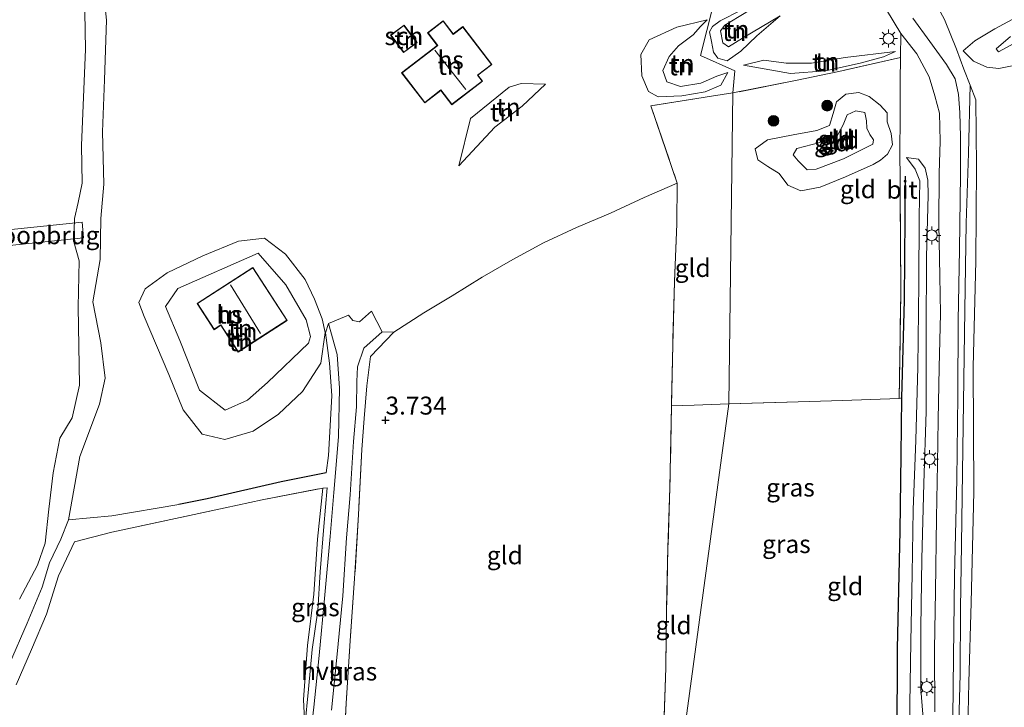
# Model space of a CAD drawing. Units: metres. Extents: x 219998 to 230004, y 502956 to 506252.
# Drawn here: x 224499 to 224636, y 503610 to 503706 of the extents above; entities that cross this region are included whole.
import ezdxf
from ezdxf.enums import TextEntityAlignment as Align

# ---------------------------------------------------------------- set-up
doc = ezdxf.new("R2010")
doc.units = ezdxf.units.M
doc.linetypes.add('IE-TERREINAFSCHEIDING', pattern=[10, 8, -2])
doc.layers.get('0').update_dxf_attribs({"lineweight": 25})
for name, color, linetype, lineweight in [('B-ME-GR-BOOM-S-B1', 93, 'Continuous', 18), ('B-ME-GW-KRUINLIJN-L-B1', 93, 'Continuous', 18), ('B-ME-GW-TEENLIJN-L-B1', 93, 'Continuous', 18), ('B-ME-IE-GRASLAND-GV-B6', 93, 'Continuous', 18), ('B-ME-IE-GRONDWERKLIJN-GROND_INGERICHT-GV-B6', 253, 'Continuous', 18), ('B-ME-IE-HULPGEOMETRIE-L-B1', 53, 'Continuous', 18), ('B-ME-IE-MEUBILAIR_WEGMEUBILAIR-LICHTMAST-S-B1', 8, 'Continuous', 18), ('B-ME-IE-TERREINAFSCHEIDING-RASTERHEKWERK-L-B1', 8, 'IE-TERREINAFSCHEIDING', 18), ('B-ME-KG-KADASTRAAL-DAKRAND-L-B1', 13, 'Continuous', 18), ('B-ME-KG-KADASTRAAL-NOKLIJN-L-B1', 13, 'Continuous', 18), ('B-ME-KW-LOOPBRUG-GV-B7', 213, 'Continuous', 18), ('B-ME-OG-BEBOUWING-GV-B6', 173, 'Continuous', 18), ('B-ME-OG-WATER-GV-B6', 153, 'Continuous', 18), ('B-ME-VH-VERH_SOORT-BITUMEN-GV-B6', 8, 'IE-TERREINAFSCHEIDING-NATUURLIJK-HOUTWAL', 18), ('B-ME-VH-VERH_SOORT-HALF_VERHARDING-GV-B6', 8, 'IE-TERREINAFSCHEIDING-NATUURLIJK-HOUTWAL', 18)]:
    doc.layers.add(name, color=color, linetype=linetype, lineweight=lineweight)
doc.layers.add('B-ME-GW-HOOGTEPUNT-S-B1', color=10, linetype='Continuous')
doc.layers.add('B-ME-IE-TERREINAFSCHEIDING-HAAG-L-B1', color=10, linetype='Continuous')
doc.styles.add('NLCS-ISO', font='NLCS-ISO.TTF')
doc.linetypes.add('IE-TERREINAFSCHEIDING-NATUURLIJK-HOUTWAL', pattern='A,7,-1.5,[67,NLCS.SHX,S=0.75,R=45,X=0,Y=0],-1.5,7,-1.5,[70,NLCS.SHX,S=0.75,R=0,X=0,Y=0],-1.5', length=20)

# ---------------------------------------------------------------- blocks, each defined once
blk = doc.blocks.new('hoogtepunt')
for p, q in [((-0.5, 0), (0.5, 0)), ((0, 0.5), (0, -0.5))]:
    blk.add_line(p, q)
blk = doc.blocks.new('boom')
h = blk.add_hatch(color=256)
edge = h.paths.add_edge_path()
edge.add_arc((0, 0), 0.75, 0, 360)
blk.add_circle((0, 0), 0.75)
blk = doc.blocks.new('lantaarnpaal')
for p, q in [((-0.75, 0), (-1.25, 0)), ((-0.88, 0.88), (-0.53, 0.53)), ((0, 0.75), (0, 1.25)), ((0.53, 0.53), (0.88, 0.88)), ((0.75, 0), (1.25, 0)), ((-0.53, -0.53), (-0.88, -0.88)), ((0, -0.75), (0, -1.25)), ((0.53, -0.53), (0.88, -0.88))]:
    blk.add_line(p, q)
blk.add_circle((0, 0), 0.75)

msp = doc.modelspace()

# ---------------------------------------------------------------- linework, layer by layer
at = {"layer": 'B-ME-GW-KRUINLIJN-L-B1'}
for points in [[(224497.601, 503616.075, 3.557), (224500.052, 503621.726, 3.579), (224502.145, 503626.764, 3.568), (224503.19, 503630.135, 3.455), (224504.758, 503633.432, 3.478), (224505.85, 503636.128, 3.579), (224507.415, 503644.926, 3.963), (224510.138, 503652.211, 4.133), (224510.941, 503655.866, 4.336), (224510.318, 503660.789, 4.381), (224509.229, 503666.463, 4.257), (224510.245, 503672.369, 4.031), (224510.358, 503678.096, 3.918), (224510.742, 503682.85, 4.167), (224510.547, 503690.127, 4.121), (224510.837, 503697.372, 4.087), (224511.117, 503705.705, 4.675), (224510.378, 503712.808, 4.675)], [(224604.996, 503706.29, 5.428), (224599.736, 503703.171, 6.06), (224597.797, 503701.967, 6.206), (224597.009, 503702.546, 6.173), (224596.662, 503704.214, 6.06), (224597.273, 503704.984, 5.958), (224600.219, 503706.741, 5.766), (224602.862, 503708.161, 5.507), (224605.33, 503709.588, 5.067)], [(224597.684, 503698.383, 5.037), (224596.188, 503697.881, 5.398), (224593.936, 503696.936, 5.376), (224591.091, 503696.476, 5.297), (224589.187, 503697.098, 5.172), (224588.657, 503698.691, 5.184), (224589.504, 503700.632, 5.251), (224590.84, 503702.133, 5.285), (224592.85, 503703.665, 5.195), (224593.874, 503704.822, 5.037), (224594.83, 503705.735, 4.788)], [(224637.563, 503702.45, 5.799), (224635.394, 503701.28, 5.72), (224635.093, 503701.693, 5.821), (224637.072, 503703.422, 5.731)], [(224621.077, 503701.313, 4.932), (224614.03, 503700.487, 5.135), (224609.363, 503699.68, 5.27), (224605.829, 503699.722, 5.372), (224602.726, 503700.128, 5.349), (224599.892, 503699.42, 5.124)], [(224572.307, 503696.759, 5.121), (224568.891, 503696.862, 5.618), (224567.252, 503696.383, 5.798), (224561.841, 503691.996, 5.889), (224560.224, 503685.408, 5.143)], [(224631.445, 503696.624, 4.648), (224631.22, 503687.182, 4.637), (224630.884, 503677.411, 4.671), (224630.739, 503665.339, 4.648), (224630.549, 503652.479, 4.603), (224630.4, 503642.787, 4.603), (224630.234, 503632.712, 4.603), (224630.111, 503623.745, 4.535), (224630.054, 503614.655, 4.468), (224629.895, 503607.869, 4.535), (224629.796, 503603.611, 4.637), (224629.691, 503600.965, 4.704), (224629.859, 503599.058, 4.817), (224630.431, 503597.946, 4.783), (224631.059, 503597.558, 4.761), (224632.559, 503597.888, 4.738), (224636.721, 503599.517, 4.761)], [(224617.898, 503688.414, 5.486), (224613.829, 503686.366, 5.486), (224609.997, 503684.961, 5.497), (224608.771, 503684.866, 5.407), (224607.518, 503686.089, 5.215), (224606.799, 503686.96, 5.17), (224607.325, 503687.806, 5.125), (224610.516, 503688.641, 5.136), (224612.895, 503689.514, 5.159), (224613.775, 503691.11, 5.192), (224614.341, 503692.497, 5.26), (224615.516, 503693.05, 5.35), (224616.783, 503692.832, 5.35), (224617.009, 503691.664, 5.339), (224617.074, 503690.639, 5.317), (224617.505, 503689.765, 5.429), (224617.998, 503689.04, 5.429), (224617.898, 503688.414, 5.486)], [(224622.588, 503686.551, 4.567), (224624.262, 503686.322, 4.646), (224625.211, 503685.081, 4.725), (224625.551, 503683.437, 4.77), (224625.605, 503681.319, 4.759), (224625.365, 503672.764, 4.725), (224625.318, 503662.141, 4.669), (224625.312, 503651.205, 4.714), (224624.989, 503641.185, 4.658), (224624.717, 503630.708, 4.658), (224624.612, 503621.086, 4.635), (224624.588, 503612.545, 4.59), (224625.057, 503606.744, 4.658), (224625.242, 503601.906, 4.748), (224625.289, 503598.224, 4.77), (224625.346, 503595.467, 4.861), (224625.055, 503594.498, 4.917), (224622.84, 503593.546, 4.928), (224614.008, 503590.344, 4.894), (224605.637, 503586.92, 4.973), (224586.117, 503578.957, 5.065)], [(224539.271, 503660.709, 5.188), (224533.551, 503655.249, 5.323), (224530.794, 503652.81, 5.346), (224527.638, 503651.382, 5.21), (224524.097, 503654.178, 5.142), (224521.366, 503661.092, 5.278), (224519.342, 503665.812, 5.233), (224521.065, 503668.35, 5.278), (224532.273, 503673.236, 5.346), (224536.119, 503668.826, 5.413), (224538.952, 503663.986, 5.368), (224539.556, 503661.638, 5.188), (224539.271, 503660.709, 5.188)]]:
    msp.add_polyline3d(points, dxfattribs=at)
at = {"layer": 'B-ME-GW-TEENLIJN-L-B1'}
for points in [[(224605.33, 503709.588, 5.067), (224599.557, 503707.099, 4.932), (224596.63, 503705.605, 4.999), (224595.571, 503704.791, 5.056), (224595.155, 503704.076, 5.101), (224595.42, 503702.715, 5.214), (224595.719, 503701.216, 5.214), (224596.312, 503700.398, 5.293), (224597.612, 503700.012, 5.27), (224599.518, 503701.369, 5.349), (224601.755, 503703.501, 5.428), (224604.996, 503706.29, 5.428)], [(224637.565, 503699.368, 4.535), (224635.455, 503698.954, 4.592), (224633.795, 503699.134, 4.558), (224631.909, 503699.963, 4.614), (224630.506, 503701.401, 4.671), (224632.102, 503702.796, 4.625), (224634.911, 503704.503, 4.625), (224639.657, 503707.032, 4.738)], [(224594.83, 503705.735, 4.788), (224590.584, 503704.736, 4.63), (224586.754, 503702.941, 4.472), (224585.593, 503700.928, 4.393), (224585.694, 503697.925, 4.382), (224586.626, 503695.736, 4.506), (224587.998, 503695.029, 4.517), (224591.298, 503695.155, 4.698), (224594.556, 503695.731, 4.879), (224596.728, 503696.648, 4.969), (224597.684, 503698.383, 5.037)], [(224599.892, 503699.42, 5.124), (224606.449, 503698.273, 4.898), (224611.295, 503698.633, 4.853), (224616.15, 503699.703, 4.819), (224619.383, 503700.593, 4.887), (224621.077, 503701.313, 4.932)], [(224560.224, 503685.408, 5.143), (224565.22, 503690.791, 5.03), (224569.04, 503693.705, 5.053), (224572.307, 503696.759, 5.121)], [(224617.937, 503685.61, 4.538), (224614.113, 503683.862, 4.504), (224610.544, 503682.453, 4.493), (224607.878, 503681.929, 4.471), (224606.07, 503682.722, 4.459), (224604.835, 503684.344, 4.516), (224603.25, 503685.295, 4.572), (224601.857, 503686.253, 4.685), (224601.52, 503687.777, 4.617), (224603.222, 503689.024, 4.572), (224606.821, 503689.713, 4.538), (224610.099, 503690.337, 4.549), (224611.862, 503691.014, 4.538), (224612.362, 503692.692, 4.595), (224612.852, 503694.314, 4.741), (224614.13, 503695.388, 4.719), (224615.946, 503695.64, 4.696), (224617.395, 503695.039, 4.628), (224618.921, 503693.851, 4.764), (224619.878, 503692.77, 4.933), (224619.892, 503691.516, 4.798), (224620.474, 503689.924, 4.719), (224620.625, 503688.337, 4.674), (224619.926, 503687.028, 4.606), (224618.963, 503686.21, 4.561), (224617.937, 503685.61, 4.538)], [(224698.568, 503625.057, 4.186), (224687.403, 503620.596, 4.14), (224676.839, 503616.515, 4.152), (224664.78, 503611.712, 4.163), (224654.168, 503607.465, 4.174), (224642.548, 503603.169, 3.971), (224634.54, 503600, 3.825), (224632.046, 503599.237, 3.881), (224631.352, 503599.412, 3.87), (224631.106, 503600.836, 3.892), (224631.079, 503604.965, 3.791), (224631.254, 503613.49, 3.87), (224631.587, 503624.603, 4.028), (224631.958, 503640.009, 4.073), (224631.861, 503657.432, 4.163), (224632.231, 503672.136, 4.253), (224632.324, 503685.319, 4.219), (224632.23, 503694.592, 4.445), (224631.445, 503696.624, 4.648)], [(224621.46, 503594.623, 3.913), (224622.622, 503596.278, 3.891), (224623.075, 503601.654, 3.879), (224623.064, 503610.468, 3.969), (224623.181, 503619.14, 4.139), (224623.359, 503628.599, 4.15), (224623.536, 503637.508, 4.139), (224623.885, 503647.231, 4.15), (224624.158, 503657.373, 4.24), (224624.294, 503669.07, 4.251), (224624.357, 503678.287, 4.353), (224624.467, 503683.303, 4.319), (224623.815, 503684.938, 4.409), (224622.588, 503686.551, 4.567)], [(224541.153, 503664.11, 4.635), (224540.089, 503666.864, 4.77), (224538.815, 503669.581, 4.861), (224536.086, 503673.129, 4.872), (224533.125, 503675.353, 4.872), (224529.522, 503674.906, 4.85), (224524.555, 503672.903, 4.624), (224519.586, 503670.533, 4.567), (224516.528, 503668.309, 4.578), (224515.61, 503666.379, 4.545), (224516.385, 503664.414, 4.488), (224519.813, 503656.379, 4.375), (224521.793, 503651.421, 4.296), (224524.45, 503648.053, 4.149), (224527.595, 503647.291, 4.127), (224531.571, 503648.487, 4.217), (224535.098, 503650.816, 4.307), (224538.443, 503653.986, 4.341), (224541.002, 503657.921, 4.398), (224541.617, 503662.188, 4.578), (224541.153, 503664.11, 4.635)], [(224541.275, 503640.544, 3.881), (224540.543, 503633.416, 3.915), (224540, 503625.76, 3.926), (224539.132, 503618.647, 4.016), (224538.587, 503611.095, 4.118), (224538.763, 503607.337, 4.367)]]:
    msp.add_polyline3d(points, dxfattribs=at)
at = {"layer": 'B-ME-IE-GRASLAND-GV-B6'}
for points in [[(224510.378, 503712.808, 4.675), (224511.117, 503705.705, 4.675), (224510.837, 503697.372, 4.087), (224510.547, 503690.127, 4.121), (224510.742, 503682.85, 4.167), (224510.358, 503678.096, 3.918), (224510.245, 503672.369, 4.031), (224509.229, 503666.463, 4.257), (224510.318, 503660.789, 4.381), (224510.941, 503655.866, 4.336), (224510.138, 503652.211, 4.133), (224507.415, 503644.926, 3.963), (224505.85, 503636.128, 3.579), (224504.758, 503633.432, 3.478), (224503.19, 503630.135, 3.455), (224502.145, 503626.764, 3.568), (224500.052, 503621.726, 3.579), (224497.601, 503616.075, 3.557)], [(224498.991, 503625.082, 2.9), (224501.525, 503629.818, 2.9), (224502.57, 503632.869, 2.9), (224503.106, 503637.624, 2.9), (224503.705, 503642.679, 2.9), (224504.644, 503647.494, 2.9), (224506.366, 503650.335, 2.9), (224507.348, 503654.868, 2.9), (224507.178, 503665.765, 2.9), (224507.315, 503672.17, 2.9), (224506.581, 503674.813, 2.9), (224506.686, 503678.094, 2.9), (224507.169, 503680.3, 2.9), (224507.757, 503682.998, 2.9), (224507.662, 503688.247, 2.9), (224508.214, 503701.643, 2.9), (224508.004, 503712.063, 2.9)], [(224641.124, 503599.068, 5.177), (224634.898, 503596.656, 5.189), (224630.088, 503594.801, 5.189), (224629.313, 503597.926, 4.974), (224628.955, 503602.15, 4.839), (224629.025, 503608.549, 4.749), (224629.158, 503617.036, 4.692), (224629.293, 503628.35, 4.76), (224629.595, 503641.739, 4.749), (224629.755, 503653.443, 4.76), (224629.771, 503663.9, 4.783), (224629.976, 503673.781, 4.783), (224630.101, 503684.185, 4.76), (224630.11, 503689.43, 4.805), (224630.017, 503692.811, 4.783), (224629.837, 503695.333, 4.76), (224629.371, 503697.518, 4.783), (224628.177, 503699.513, 4.783), (224625.865, 503702.732, 4.895), (224623.491, 503705.971, 4.918)], [(224627.88, 503705.768, 4.829), (224629.575, 503701.635, 4.716), (224630.566, 503698.875, 4.716), (224631.445, 503696.624, 4.648), (224631.22, 503687.182, 4.637), (224630.884, 503677.411, 4.671), (224630.739, 503665.339, 4.648), (224630.549, 503652.479, 4.603), (224630.4, 503642.787, 4.603), (224630.234, 503632.712, 4.603), (224630.111, 503623.745, 4.535), (224630.054, 503614.655, 4.468), (224629.895, 503607.869, 4.535), (224629.796, 503603.611, 4.637), (224629.691, 503600.965, 4.704), (224629.859, 503599.058, 4.817), (224630.431, 503597.946, 4.783), (224631.059, 503597.558, 4.761), (224632.559, 503597.888, 4.738), (224636.721, 503599.517, 4.761)], [(224621.288, 503605.504, 3.924), (224621.357, 503618.178, 4.116), (224621.71, 503634.59, 4.195), (224621.841, 503645.138, 4.139), (224621.952, 503653.132, 4.161), (224621.564, 503653.026, 4.142), (224621.803, 503667.656, 4.255), (224621.691, 503682.469, 4.39), (224621.67, 503688.282, 4.638), (224621.726, 503691.265, 4.774), (224621.709, 503693.158, 4.887), (224621.714, 503694.842, 4.593), (224621.71, 503697.189, 4.785), (224621.773, 503700.483, 4.954), (224621.789, 503703.817, 5.014), (224624.039, 503701.016, 4.879), (224625.743, 503697.776, 4.789), (224626.558, 503695.176, 4.822), (224627.172, 503692.729, 4.789), (224627.305, 503688.836, 4.789), (224627.147, 503684.341, 4.789), (224627.091, 503677.358, 4.766), (224627.244, 503670.063, 4.811), (224627.333, 503664.862, 4.811), (224627.164, 503657.334, 4.8), (224626.982, 503650.054, 4.789), (224626.917, 503643.918, 4.8), (224626.781, 503636.404, 4.811), (224626.649, 503626.208, 4.743), (224626.508, 503618.08, 4.743), (224626.534, 503609.401, 4.743)], [(224629.895, 503607.869, 4.535), (224630.054, 503614.655, 4.468), (224630.111, 503623.745, 4.535), (224630.234, 503632.712, 4.603), (224630.4, 503642.787, 4.603), (224630.549, 503652.479, 4.603), (224630.739, 503665.339, 4.648), (224630.884, 503677.411, 4.671), (224631.22, 503687.182, 4.637), (224631.445, 503696.624, 4.648), (224632.23, 503694.592, 4.445), (224632.324, 503685.319, 4.219), (224632.231, 503672.136, 4.253), (224631.861, 503657.432, 4.163), (224631.958, 503640.009, 4.073), (224631.587, 503624.603, 4.028), (224631.254, 503613.49, 3.87), (224631.079, 503604.965, 3.791)], [(224623.075, 503601.654, 3.879), (224623.064, 503610.468, 3.969), (224623.181, 503619.14, 4.139), (224623.359, 503628.599, 4.15), (224623.536, 503637.508, 4.139), (224623.885, 503647.231, 4.15), (224624.158, 503657.373, 4.24), (224624.294, 503669.07, 4.251), (224624.357, 503678.287, 4.353), (224624.467, 503683.303, 4.319), (224623.815, 503684.938, 4.409), (224622.588, 503686.551, 4.567), (224624.262, 503686.322, 4.646), (224625.211, 503685.081, 4.725), (224625.551, 503683.437, 4.77), (224625.605, 503681.319, 4.759), (224625.365, 503672.764, 4.725), (224625.318, 503662.141, 4.669), (224625.312, 503651.205, 4.714), (224624.989, 503641.185, 4.658), (224624.717, 503630.708, 4.658), (224624.612, 503621.086, 4.635), (224624.588, 503612.545, 4.59), (224625.057, 503606.744, 4.658)], [(224625.057, 503606.744, 4.658), (224624.588, 503612.545, 4.59), (224624.612, 503621.086, 4.635), (224624.717, 503630.708, 4.658), (224624.989, 503641.185, 4.658), (224625.312, 503651.205, 4.714), (224625.318, 503662.141, 4.669), (224625.365, 503672.764, 4.725), (224625.605, 503681.319, 4.759), (224625.551, 503683.437, 4.77), (224625.211, 503685.081, 4.725), (224624.262, 503686.322, 4.646), (224622.588, 503686.551, 4.567), (224623.815, 503684.938, 4.409), (224624.467, 503683.303, 4.319), (224624.357, 503678.287, 4.353), (224624.294, 503669.07, 4.251), (224624.158, 503657.373, 4.24), (224623.885, 503647.231, 4.15), (224623.536, 503637.508, 4.139), (224623.359, 503628.599, 4.15), (224623.181, 503619.14, 4.139), (224623.064, 503610.468, 3.969), (224623.075, 503601.654, 3.879)], [(224497.601, 503616.075, 3.557), (224500.052, 503621.726, 3.579), (224502.145, 503626.764, 3.568), (224503.19, 503630.135, 3.455), (224504.758, 503633.432, 3.478), (224505.85, 503636.128, 3.579), (224511.856, 503636.665, 3.828), (224521.228, 503638.241, 3.675), (224525.153, 503639.056, 3.652), (224535.469, 503641.396, 3.754), (224541.719, 503642.672, 4.014), (224542.037, 503645.079, 4.048), (224542.303, 503649.207, 4.149), (224542.509, 503653.418, 4.273), (224542.187, 503657.943, 4.375), (224541.658, 503662.174, 4.578), (224542.036, 503663.449, 4.573), (224543.249, 503659.152, 4.46), (224543.61, 503654.45, 4.359), (224543.455, 503647.694, 4.28), (224542.819, 503639.922, 4.223), (224542.272, 503633.817, 4.325), (224541.554, 503625.665, 4.37), (224540.741, 503617.231, 4.46), (224539.998, 503610.048, 4.472), (224539.099, 503602.129, 4.551)], [(224542.465, 503609.647, 4.472), (224543.199, 503616.974, 4.426), (224544.035, 503625.567, 4.313), (224544.572, 503633.6, 4.257), (224545.082, 503639.595, 4.189), (224545.527, 503647.056, 4.2), (224545.939, 503651.881, 4.246), (224546.006, 503655.371, 4.257), (224546.115, 503657.437, 4.234), (224546.976, 503660.017, 4.189), (224549.55, 503662.289, 4.189), (224551.162, 503662.242, 4.02), (224547.919, 503658.859, 4.054), (224547.407, 503654.767, 3.975), (224547.008, 503650.213, 3.963), (224546.718, 503645.91, 3.896), (224546.251, 503636.859, 3.862), (224545.703, 503627.948, 3.884), (224545.086, 503619.264, 3.963), (224544.502, 503610.61, 4.065), (224544.122, 503601.851, 4.2)], [(224538.763, 503607.337, 4.367), (224539.282, 503612.548, 4.333), (224539.799, 503618.063, 4.367), (224540.553, 503623.502, 4.299), (224540.92, 503628.881, 4.299), (224541.413, 503635.196, 4.242), (224541.885, 503640.578, 4.163), (224541.275, 503640.544, 3.881), (224532.81, 503638.921, 3.7), (224527.67, 503637.798, 3.711), (224511.852, 503634.433, 3.757), (224506.685, 503633.071, 3.599), (224504.454, 503628.336, 3.655), (224502.777, 503622.974, 3.689), (224500.691, 503618.08, 3.723), (224498.555, 503613.156, 3.813)], [(224539.282, 503612.548, 4.333), (224538.763, 503607.337, 4.367), (224538.587, 503611.095, 4.118), (224539.132, 503618.647, 4.016), (224540, 503625.76, 3.926), (224540.543, 503633.416, 3.915), (224541.275, 503640.544, 3.881), (224541.885, 503640.578, 4.163), (224541.413, 503635.196, 4.242), (224540.92, 503628.881, 4.299), (224540.553, 503623.502, 4.299), (224539.799, 503618.063, 4.367), (224539.282, 503612.548, 4.333)]]:
    msp.add_polyline3d(points, dxfattribs=at)
at = {"layer": 'B-ME-IE-GRONDWERKLIJN-GROND_INGERICHT-GV-B6'}
for points in [[(224602.739, 503735.825, 4.112), (224593.908, 503700.778, 5.219), (224598.665, 503698.657, 5.015), (224598.38, 503695.553, 4.91), (224595.439, 503695.097, 4.809), (224586.972, 503693.762, 4.47), (224590.649, 503682.981, 4.289), (224586.051, 503681.02, 4.167), (224581.354, 503678.82, 4.088), (224576.611, 503676.806, 4.065), (224572.031, 503674.713, 4.065), (224567.72, 503672.39, 4.133), (224563.466, 503669.92, 4.099), (224559.31, 503667.326, 4.065), (224555.347, 503664.922, 4.02), (224551.162, 503662.242, 4.02), (224549.55, 503662.289, 4.189), (224548.028, 503665.178, 4.336), (224546.382, 503663.715, 4.392), (224545.43, 503663.874, 4.426), (224544.836, 503664.631, 4.449), (224542.036, 503663.449, 4.573), (224541.658, 503662.174, 4.578), (224542.187, 503657.943, 4.375), (224542.509, 503653.418, 4.273), (224542.303, 503649.207, 4.149), (224542.037, 503645.079, 4.048), (224541.719, 503642.672, 4.014), (224535.469, 503641.396, 3.754), (224525.153, 503639.056, 3.652), (224521.228, 503638.241, 3.675), (224511.856, 503636.665, 3.828), (224505.85, 503636.128, 3.579), (224507.415, 503644.926, 3.963), (224510.138, 503652.211, 4.133), (224510.941, 503655.866, 4.336), (224510.318, 503660.789, 4.381), (224509.229, 503666.463, 4.257), (224510.245, 503672.369, 4.031), (224510.358, 503678.096, 3.918), (224510.742, 503682.85, 4.167), (224510.547, 503690.127, 4.121), (224510.837, 503697.372, 4.087), (224511.117, 503705.705, 4.675), (224510.378, 503712.808, 4.675)], [(224602.739, 503735.825, 4.112), (224605.492, 503733.192, 4.315), (224607.98, 503728.256, 4.383), (224609.758, 503723.497, 4.552), (224611.896, 503719.631, 5.048), (224616.222, 503712.479, 5.172), (224618.758, 503708.93, 5.15), (224621.789, 503703.817, 5.014), (224621.773, 503700.483, 4.954), (224613.174, 503698.531, 4.83), (224607.115, 503697.308, 4.853), (224598.38, 503695.553, 4.91), (224598.665, 503698.657, 5.015), (224593.908, 503700.778, 5.219), (224602.739, 503735.825, 4.112)], [(224642.548, 503603.169, 3.971), (224634.54, 503600, 3.825), (224632.046, 503599.237, 3.881), (224631.352, 503599.412, 3.87), (224631.106, 503600.836, 3.892), (224631.079, 503604.965, 3.791), (224631.254, 503613.49, 3.87), (224631.587, 503624.603, 4.028), (224631.958, 503640.009, 4.073), (224631.861, 503657.432, 4.163), (224632.231, 503672.136, 4.253), (224632.324, 503685.319, 4.219), (224632.23, 503694.592, 4.445), (224631.445, 503696.624, 4.648), (224630.566, 503698.875, 4.716), (224629.575, 503701.635, 4.716), (224627.88, 503705.768, 4.829), (224625.889, 503709.472, 4.92), (224629.461, 503709.791, 4.727), (224632.012, 503710.592, 4.716), (224635.816, 503712.413, 4.738), (224638.272, 503713.066, 4.75)], [(224605.33, 503709.588, 5.067), (224599.557, 503707.099, 4.932), (224596.63, 503705.605, 4.999), (224595.571, 503704.791, 5.056), (224595.155, 503704.076, 5.101), (224595.42, 503702.715, 5.214), (224595.719, 503701.216, 5.214), (224596.312, 503700.398, 5.293), (224597.612, 503700.012, 5.27), (224599.518, 503701.369, 5.349), (224601.755, 503703.501, 5.428), (224604.996, 503706.29, 5.428), (224599.736, 503703.171, 6.06), (224597.797, 503701.967, 6.206), (224597.009, 503702.546, 6.173), (224596.662, 503704.214, 6.06), (224597.273, 503704.984, 5.958), (224600.219, 503706.741, 5.766), (224602.862, 503708.161, 5.507), (224605.33, 503709.588, 5.067)], [(224597.009, 503702.546, 6.173), (224597.797, 503701.967, 6.206), (224599.736, 503703.171, 6.06), (224604.996, 503706.29, 5.428), (224601.755, 503703.501, 5.428), (224599.518, 503701.369, 5.349), (224597.612, 503700.012, 5.27), (224596.312, 503700.398, 5.293), (224595.719, 503701.216, 5.214), (224595.42, 503702.715, 5.214), (224595.155, 503704.076, 5.101), (224595.571, 503704.791, 5.056), (224596.63, 503705.605, 4.999), (224599.557, 503707.099, 4.932), (224605.33, 503709.588, 5.067), (224602.862, 503708.161, 5.507), (224600.219, 503706.741, 5.766), (224597.273, 503704.984, 5.958), (224596.662, 503704.214, 6.06), (224597.009, 503702.546, 6.173)], [(224637.565, 503699.368, 4.535), (224635.455, 503698.954, 4.592), (224633.795, 503699.134, 4.558), (224631.909, 503699.963, 4.614), (224630.506, 503701.401, 4.671), (224632.102, 503702.796, 4.625), (224634.911, 503704.503, 4.625), (224639.657, 503707.032, 4.738)], [(224639.657, 503707.032, 4.738), (224634.911, 503704.503, 4.625), (224632.102, 503702.796, 4.625), (224630.506, 503701.401, 4.671), (224631.909, 503699.963, 4.614), (224633.795, 503699.134, 4.558), (224635.455, 503698.954, 4.592), (224637.565, 503699.368, 4.535)], [(224554.403, 503702.582, 6.053), (224552.582, 503705, 6.064), (224550.711, 503703.59, 6.053), (224552.531, 503701.173, 6.075), (224554.403, 503702.582, 6.053)], [(224559.233, 503693.901, 5.99), (224563.516, 503697.198, 5.99), (224562.885, 503698.017, 5.99), (224564.835, 503699.519, 5.99), (224560.768, 503704.803, 5.99), (224559.435, 503703.777, 5.99), (224558.025, 503705.609, 5.99), (224555.852, 503703.936, 5.99), (224557.207, 503702.177, 5.99), (224552.242, 503698.355, 5.99), (224555.459, 503694.177, 5.99), (224557.695, 503695.898, 5.99), (224559.233, 503693.901, 5.99)], [(224589.187, 503697.098, 5.172), (224591.091, 503696.476, 5.297), (224593.936, 503696.936, 5.376), (224596.188, 503697.881, 5.398), (224597.684, 503698.383, 5.037), (224596.728, 503696.648, 4.969), (224594.556, 503695.731, 4.879), (224591.298, 503695.155, 4.698), (224587.998, 503695.029, 4.517), (224586.626, 503695.736, 4.506), (224585.694, 503697.925, 4.382), (224585.593, 503700.928, 4.393), (224586.754, 503702.941, 4.472), (224590.584, 503704.736, 4.63), (224594.83, 503705.735, 4.788), (224593.874, 503704.822, 5.037), (224592.85, 503703.665, 5.195), (224590.84, 503702.133, 5.285), (224589.504, 503700.632, 5.251), (224588.657, 503698.691, 5.184), (224589.187, 503697.098, 5.172)], [(224594.83, 503705.735, 4.788), (224590.584, 503704.736, 4.63), (224586.754, 503702.941, 4.472), (224585.593, 503700.928, 4.393), (224585.694, 503697.925, 4.382), (224586.626, 503695.736, 4.506), (224587.998, 503695.029, 4.517), (224591.298, 503695.155, 4.698), (224594.556, 503695.731, 4.879), (224596.728, 503696.648, 4.969), (224597.684, 503698.383, 5.037), (224596.188, 503697.881, 5.398), (224593.936, 503696.936, 5.376), (224591.091, 503696.476, 5.297), (224589.187, 503697.098, 5.172), (224588.657, 503698.691, 5.184), (224589.504, 503700.632, 5.251), (224590.84, 503702.133, 5.285), (224592.85, 503703.665, 5.195), (224593.874, 503704.822, 5.037), (224594.83, 503705.735, 4.788)], [(224637.072, 503703.422, 5.731), (224635.093, 503701.693, 5.821), (224635.394, 503701.28, 5.72), (224637.563, 503702.45, 5.799)], [(224637.563, 503702.45, 5.799), (224635.394, 503701.28, 5.72), (224635.093, 503701.693, 5.821), (224637.072, 503703.422, 5.731)], [(224621.077, 503701.313, 4.932), (224614.03, 503700.487, 5.135), (224609.363, 503699.68, 5.27), (224605.829, 503699.722, 5.372), (224602.726, 503700.128, 5.349), (224599.892, 503699.42, 5.124), (224606.449, 503698.273, 4.898), (224611.295, 503698.633, 4.853), (224616.15, 503699.703, 4.819), (224619.383, 503700.593, 4.887), (224621.077, 503701.313, 4.932)], [(224616.15, 503699.703, 4.819), (224611.295, 503698.633, 4.853), (224606.449, 503698.273, 4.898), (224599.892, 503699.42, 5.124), (224602.726, 503700.128, 5.349), (224605.829, 503699.722, 5.372), (224609.363, 503699.68, 5.27), (224614.03, 503700.487, 5.135), (224621.077, 503701.313, 4.932), (224619.383, 503700.593, 4.887), (224616.15, 503699.703, 4.819)], [(224621.71, 503697.189, 4.785), (224621.714, 503694.842, 4.593), (224621.709, 503693.158, 4.887), (224621.726, 503691.265, 4.774), (224621.67, 503688.282, 4.638), (224621.691, 503682.469, 4.39), (224621.803, 503667.656, 4.255), (224621.564, 503653.026, 4.142), (224613.655, 503652.727, 4.018), (224605.95, 503652.522, 3.984), (224597.836, 503652.263, 3.973), (224598.38, 503695.553, 4.91), (224607.115, 503697.308, 4.853), (224613.174, 503698.531, 4.83), (224621.773, 503700.483, 4.954), (224621.71, 503697.189, 4.785)], [(224565.22, 503690.791, 5.03), (224560.224, 503685.408, 5.143), (224561.841, 503691.996, 5.889), (224567.252, 503696.383, 5.798), (224568.891, 503696.862, 5.618), (224572.307, 503696.759, 5.121), (224569.04, 503693.705, 5.053), (224565.22, 503690.791, 5.03)], [(224572.307, 503696.759, 5.121), (224568.891, 503696.862, 5.618), (224567.252, 503696.383, 5.798), (224561.841, 503691.996, 5.889), (224560.224, 503685.408, 5.143), (224565.22, 503690.791, 5.03), (224569.04, 503693.705, 5.053), (224572.307, 503696.759, 5.121)], [(224597.836, 503652.263, 3.973), (224593.015, 503652.1, 3.973), (224589.861, 503652.007, 4.018), (224590.029, 503660.498, 3.996), (224590.25, 503669.265, 4.041), (224590.572, 503677.316, 4.086), (224590.649, 503682.981, 4.289), (224586.972, 503693.762, 4.47), (224595.439, 503695.097, 4.809), (224598.38, 503695.553, 4.91), (224597.836, 503652.263, 3.973)], [(224606.07, 503682.722, 4.459), (224607.878, 503681.929, 4.471), (224610.544, 503682.453, 4.493), (224614.113, 503683.862, 4.504), (224617.937, 503685.61, 4.538), (224618.963, 503686.21, 4.561), (224619.926, 503687.028, 4.606), (224620.625, 503688.337, 4.674), (224620.474, 503689.924, 4.719), (224619.892, 503691.516, 4.798), (224619.878, 503692.77, 4.933), (224618.921, 503693.851, 4.764), (224617.395, 503695.039, 4.628), (224615.946, 503695.64, 4.696), (224614.13, 503695.388, 4.719), (224612.852, 503694.314, 4.741), (224612.362, 503692.692, 4.595), (224611.862, 503691.014, 4.538), (224610.099, 503690.337, 4.549), (224606.821, 503689.713, 4.538), (224603.222, 503689.024, 4.572), (224601.52, 503687.777, 4.617), (224601.857, 503686.253, 4.685), (224603.25, 503685.295, 4.572), (224604.835, 503684.344, 4.516), (224606.07, 503682.722, 4.459)], [(224618.921, 503693.851, 4.764), (224619.878, 503692.77, 4.933), (224619.892, 503691.516, 4.798), (224620.474, 503689.924, 4.719), (224620.625, 503688.337, 4.674), (224619.926, 503687.028, 4.606), (224618.963, 503686.21, 4.561), (224617.937, 503685.61, 4.538), (224614.113, 503683.862, 4.504), (224610.544, 503682.453, 4.493), (224607.878, 503681.929, 4.471), (224606.07, 503682.722, 4.459), (224604.835, 503684.344, 4.516), (224603.25, 503685.295, 4.572), (224601.857, 503686.253, 4.685), (224601.52, 503687.777, 4.617), (224603.222, 503689.024, 4.572), (224606.821, 503689.713, 4.538), (224610.099, 503690.337, 4.549), (224611.862, 503691.014, 4.538), (224612.362, 503692.692, 4.595), (224612.852, 503694.314, 4.741), (224614.13, 503695.388, 4.719), (224615.946, 503695.64, 4.696), (224617.395, 503695.039, 4.628), (224618.921, 503693.851, 4.764)], [(224617.898, 503688.414, 5.486), (224613.829, 503686.366, 5.486), (224609.997, 503684.961, 5.497), (224608.771, 503684.866, 5.407), (224607.518, 503686.089, 5.215), (224606.799, 503686.96, 5.17), (224607.325, 503687.806, 5.125), (224610.516, 503688.641, 5.136), (224612.895, 503689.514, 5.159), (224613.775, 503691.11, 5.192), (224614.341, 503692.497, 5.26), (224615.516, 503693.05, 5.35), (224616.783, 503692.832, 5.35), (224617.009, 503691.664, 5.339), (224617.074, 503690.639, 5.317), (224617.505, 503689.765, 5.429), (224617.998, 503689.04, 5.429), (224617.898, 503688.414, 5.486)], [(224607.518, 503686.089, 5.215), (224608.771, 503684.866, 5.407), (224609.997, 503684.961, 5.497), (224613.829, 503686.366, 5.486), (224617.898, 503688.414, 5.486), (224617.998, 503689.04, 5.429), (224617.505, 503689.765, 5.429), (224617.074, 503690.639, 5.317), (224617.009, 503691.664, 5.339), (224616.783, 503692.832, 5.35), (224615.516, 503693.05, 5.35), (224614.341, 503692.497, 5.26), (224613.775, 503691.11, 5.192), (224612.895, 503689.514, 5.159), (224610.516, 503688.641, 5.136), (224607.325, 503687.806, 5.125), (224606.799, 503686.96, 5.17), (224607.518, 503686.089, 5.215)], [(224544.122, 503601.851, 4.2), (224544.502, 503610.61, 4.065), (224545.086, 503619.264, 3.963), (224545.703, 503627.948, 3.884), (224546.251, 503636.859, 3.862), (224546.718, 503645.91, 3.896), (224547.008, 503650.213, 3.963), (224547.407, 503654.767, 3.975), (224547.919, 503658.859, 4.054), (224551.162, 503662.242, 4.02), (224555.347, 503664.922, 4.02), (224559.31, 503667.326, 4.065), (224563.466, 503669.92, 4.099), (224567.72, 503672.39, 4.133), (224572.031, 503674.713, 4.065), (224576.611, 503676.806, 4.065), (224581.354, 503678.82, 4.088), (224586.051, 503681.02, 4.167), (224590.649, 503682.981, 4.289), (224590.572, 503677.316, 4.086), (224590.25, 503669.265, 4.041), (224590.029, 503660.498, 3.996), (224589.861, 503652.007, 4.018), (224589.632, 503640.626, 3.928), (224589.352, 503632.293, 3.905), (224589.17, 503623.852, 3.928), (224589.05, 503615.511, 3.871), (224588.759, 503607.274, 3.781)], [(224533.125, 503675.353, 4.872), (224536.086, 503673.129, 4.872), (224538.815, 503669.581, 4.861), (224540.089, 503666.864, 4.77), (224541.153, 503664.11, 4.635), (224541.617, 503662.188, 4.578), (224541.002, 503657.921, 4.398), (224538.443, 503653.986, 4.341), (224535.098, 503650.816, 4.307), (224531.571, 503648.487, 4.217), (224527.595, 503647.291, 4.127), (224524.45, 503648.053, 4.149), (224521.793, 503651.421, 4.296), (224519.813, 503656.379, 4.375), (224516.385, 503664.414, 4.488), (224515.61, 503666.379, 4.545), (224516.528, 503668.309, 4.578), (224519.586, 503670.533, 4.567), (224524.555, 503672.903, 4.624), (224529.522, 503674.906, 4.85), (224533.125, 503675.353, 4.872)], [(224524.45, 503648.053, 4.149), (224527.595, 503647.291, 4.127), (224531.571, 503648.487, 4.217), (224535.098, 503650.816, 4.307), (224538.443, 503653.986, 4.341), (224541.002, 503657.921, 4.398), (224541.617, 503662.188, 4.578), (224541.153, 503664.11, 4.635), (224540.089, 503666.864, 4.77), (224538.815, 503669.581, 4.861), (224536.086, 503673.129, 4.872), (224533.125, 503675.353, 4.872), (224529.522, 503674.906, 4.85), (224524.555, 503672.903, 4.624), (224519.586, 503670.533, 4.567), (224516.528, 503668.309, 4.578), (224515.61, 503666.379, 4.545), (224516.385, 503664.414, 4.488), (224519.813, 503656.379, 4.375), (224521.793, 503651.421, 4.296), (224524.45, 503648.053, 4.149)], [(224532.273, 503673.236, 5.346), (224536.119, 503668.826, 5.413), (224538.952, 503663.986, 5.368), (224539.556, 503661.638, 5.188), (224539.271, 503660.709, 5.188), (224533.551, 503655.249, 5.323), (224530.794, 503652.81, 5.346), (224527.638, 503651.382, 5.21), (224524.097, 503654.178, 5.142), (224521.366, 503661.092, 5.278), (224519.342, 503665.812, 5.233), (224521.065, 503668.35, 5.278), (224532.273, 503673.236, 5.346)], [(224524.097, 503654.178, 5.142), (224527.638, 503651.382, 5.21), (224530.794, 503652.81, 5.346), (224533.551, 503655.249, 5.323), (224539.271, 503660.709, 5.188), (224539.556, 503661.638, 5.188), (224538.952, 503663.986, 5.368), (224536.119, 503668.826, 5.413), (224532.273, 503673.236, 5.346), (224521.065, 503668.35, 5.278), (224519.342, 503665.812, 5.233), (224521.366, 503661.092, 5.278), (224524.097, 503654.178, 5.142)], [(224523.752, 503666.246, 5.65), (224526.113, 503662.595, 5.65), (224527.057, 503663.205, 5.65), (224529.471, 503659.473, 5.65), (224536.307, 503663.894, 5.65), (224531.532, 503671.277, 5.65), (224523.752, 503666.246, 5.65)], [(224621.357, 503618.178, 4.116), (224621.288, 503605.504, 3.924), (224621.46, 503594.623, 3.913), (224604.289, 503587.828, 4.116), (224588.282, 503581.865, 4.342), (224597.836, 503652.263, 3.973), (224605.95, 503652.522, 3.984), (224613.655, 503652.727, 4.018), (224621.564, 503653.026, 4.142), (224621.952, 503653.132, 4.161), (224621.841, 503645.138, 4.139), (224621.71, 503634.59, 4.195), (224621.357, 503618.178, 4.116)], [(224588.282, 503581.865, 4.342), (224588.455, 503596.329, 3.95), (224588.759, 503607.274, 3.781), (224589.05, 503615.511, 3.871), (224589.17, 503623.852, 3.928), (224589.352, 503632.293, 3.905), (224589.632, 503640.626, 3.928), (224589.861, 503652.007, 4.018), (224593.015, 503652.1, 3.973), (224597.836, 503652.263, 3.973), (224588.282, 503581.865, 4.342)], [(224498.555, 503613.156, 3.813), (224500.691, 503618.08, 3.723), (224502.777, 503622.974, 3.689), (224504.454, 503628.336, 3.655), (224506.685, 503633.071, 3.599), (224511.852, 503634.433, 3.757), (224527.67, 503637.798, 3.711), (224532.81, 503638.921, 3.7), (224541.275, 503640.544, 3.881), (224540.543, 503633.416, 3.915), (224540, 503625.76, 3.926), (224539.132, 503618.647, 4.016), (224538.587, 503611.095, 4.118), (224538.763, 503607.337, 4.367), (224538.039, 503601.864, 4.434), (224537.446, 503596.448, 4.547), (224536.771, 503590.973, 4.615), (224535.514, 503582.944, 4.615), (224533.849, 503571.617, 4.66), (224533.31, 503564.528, 4.785), (224532.838, 503559.131, 4.92), (224525.967, 503556.606, 4.875), (224511.781, 503551.306, 4.852), (224495.252, 503544.858, 4.864)]]:
    msp.add_polyline3d(points, dxfattribs=at)
at = {"layer": 'B-ME-IE-HULPGEOMETRIE-L-B1'}
msp.add_polyline3d([(224602.739, 503735.825, 4.112), (224593.908, 503700.778, 5.219), (224598.665, 503698.657, 5.015), (224598.38, 503695.553, 4.91), (224597.836, 503652.263, 3.973), (224588.282, 503581.865, 4.342), (224586.117, 503578.957, 5.065), (224585.53, 503577.433, 5.202), (224587.35, 503576.064, 5.247), (224584.839, 503573.919, 5.2), (224584.571, 503571.921, 4.85), (224584.806, 503571.326, 4.85), (224585.082, 503570.389, 5.234), (224584.615, 503567.244, 5.533), (224584.181, 503560.174, 5.465), (224584.692, 503547.977, 4.683), (224584.676, 503546.011, 4.683), (224584.611, 503541.967, 4.536), (224584.389, 503538.58, 3.045), (224582.607, 503529.114, 3.045), (224582.154, 503526.066, 4.513), (224583.429, 503521.403, 4.592)], dxfattribs=at)
at = {"layer": 'B-ME-IE-TERREINAFSCHEIDING-HAAG-L-B1'}
for points in [[(224621.952, 503653.132, 4.161), (224622.295, 503666.727, 4.218), (224622.455, 503683.986, 4.421)], [(224621.46, 503594.623, 3.913), (224621.288, 503605.504, 3.924), (224621.357, 503618.178, 4.116), (224621.71, 503634.59, 4.195), (224621.841, 503645.138, 4.139), (224621.952, 503653.132, 4.161)], [(224541.719, 503642.672, 4.014), (224535.469, 503641.396, 3.754), (224525.153, 503639.056, 3.652), (224521.228, 503638.241, 3.675)]]:
    msp.add_polyline3d(points, dxfattribs=at)
at = {"layer": 'B-ME-IE-TERREINAFSCHEIDING-RASTERHEKWERK-L-B1'}
for points in [[(224621.773, 503700.483, 4.954), (224613.174, 503698.531, 4.83), (224607.115, 503697.308, 4.853), (224598.38, 503695.553, 4.91)], [(224621.564, 503653.026, 4.142), (224621.803, 503667.656, 4.255), (224621.691, 503682.469, 4.39), (224621.67, 503688.282, 4.638), (224621.726, 503691.265, 4.774), (224621.709, 503693.158, 4.887), (224621.714, 503694.842, 4.593), (224621.71, 503697.189, 4.785), (224621.773, 503700.483, 4.954)], [(224598.38, 503695.553, 4.91), (224595.439, 503695.097, 4.809), (224586.972, 503693.762, 4.47), (224590.649, 503682.981, 4.289), (224586.051, 503681.02, 4.167), (224581.354, 503678.82, 4.088), (224576.611, 503676.806, 4.065), (224572.031, 503674.713, 4.065), (224567.72, 503672.39, 4.133), (224563.466, 503669.92, 4.099), (224559.31, 503667.326, 4.065), (224555.347, 503664.922, 4.02), (224551.162, 503662.242, 4.02)], [(224590.649, 503682.981, 4.289), (224590.572, 503677.316, 4.086), (224590.25, 503669.265, 4.041), (224590.029, 503660.498, 3.996), (224589.861, 503652.007, 4.018)], [(224541.658, 503662.174, 4.578), (224542.187, 503657.943, 4.375), (224542.509, 503653.418, 4.273), (224542.303, 503649.207, 4.149), (224542.037, 503645.079, 4.048), (224541.719, 503642.672, 4.014)], [(224551.162, 503662.242, 4.02), (224547.919, 503658.859, 4.054), (224547.407, 503654.767, 3.975), (224547.008, 503650.213, 3.963), (224546.718, 503645.91, 3.896), (224546.251, 503636.859, 3.862), (224545.703, 503627.948, 3.884), (224545.086, 503619.264, 3.963), (224544.502, 503610.61, 4.065), (224544.122, 503601.851, 4.2), (224543.656, 503593.319, 4.347), (224543.385, 503589.079, 4.404), (224543.045, 503584.914, 4.438), (224542.794, 503580.282, 4.472)], [(224597.836, 503652.263, 3.973), (224605.95, 503652.522, 3.984), (224613.655, 503652.727, 4.018), (224621.564, 503653.026, 4.142)], [(224589.861, 503652.007, 4.018), (224589.632, 503640.626, 3.928), (224589.352, 503632.293, 3.905), (224589.17, 503623.852, 3.928), (224589.05, 503615.511, 3.871), (224588.759, 503607.274, 3.781), (224588.455, 503596.329, 3.95), (224588.282, 503581.865, 4.342)], [(224589.861, 503652.007, 4.018), (224593.015, 503652.1, 3.973), (224597.836, 503652.263, 3.973)], [(224498.555, 503613.156, 3.813), (224500.691, 503618.08, 3.723), (224502.777, 503622.974, 3.689), (224504.454, 503628.336, 3.655), (224506.685, 503633.071, 3.599), (224511.852, 503634.433, 3.757), (224527.67, 503637.798, 3.711), (224532.81, 503638.921, 3.7), (224541.275, 503640.544, 3.881)], [(224541.275, 503640.544, 3.881), (224541.885, 503640.578, 4.163), (224541.413, 503635.196, 4.242), (224540.92, 503628.881, 4.299), (224540.553, 503623.502, 4.299), (224539.799, 503618.063, 4.367), (224539.282, 503612.548, 4.333), (224538.763, 503607.337, 4.367)]]:
    msp.add_polyline3d(points, dxfattribs=at)
at = {"layer": 'B-ME-KG-KADASTRAAL-DAKRAND-L-B1'}
for points in [[(224552.573, 503704.93, 7.736), (224554.333, 503702.592, 7.724), (224552.541, 503701.243, 7.747), (224550.781, 503703.58, 7.724), (224552.573, 503704.93, 7.736)], [(224560.759, 503704.733, 7.663), (224564.765, 503699.528, 7.889), (224562.815, 503698.026, 8.747), (224563.446, 503697.207, 8.747), (224559.242, 503693.971, 8.544), (224557.704, 503695.968, 8.182), (224555.468, 503694.247, 7.505), (224552.312, 503698.346, 7.437), (224557.277, 503702.168, 8.521), (224555.922, 503703.927, 8.544), (224558.016, 503705.539, 8.679), (224559.426, 503703.707, 8.521), (224560.759, 503704.733, 7.663)], [(224523.822, 503666.231, 7.256), (224531.518, 503671.208, 8.476), (224536.238, 503663.909, 8.273), (224529.486, 503659.542, 8.431), (224527.072, 503663.274, 8.295), (224526.128, 503662.664, 7.256), (224523.822, 503666.231, 7.256)]]:
    msp.add_polyline3d(points, dxfattribs=at)
at = {"layer": 'B-ME-KG-KADASTRAAL-NOKLIJN-L-B1'}
for p, q in [((224556.888, 503701.523, 11.661), (224561.175, 503696.02, 11.639)), ((224528.42, 503668.831, 12.407), (224532.598, 503662.07, 12.362))]:
    msp.add_line(p, q, dxfattribs=at)
at = {"layer": 'B-ME-KW-LOOPBRUG-GV-B7'}
msp.add_polyline3d([(224507.939, 503675.4, 3.444), (224495.34, 503674.1, 3.478), (224495.159, 503676.283, 3.489), (224507.741, 503677.553, 3.466), (224507.939, 503675.4, 3.444)], dxfattribs=at)
at = {"layer": 'B-ME-OG-BEBOUWING-GV-B6'}
for points in [[(224552.582, 503705, 6.064), (224554.403, 503702.582, 6.053), (224552.531, 503701.173, 6.075), (224550.711, 503703.59, 6.053), (224552.582, 503705, 6.064)], [(224560.768, 503704.803, 5.99), (224564.835, 503699.519, 5.99), (224562.885, 503698.017, 5.99), (224563.516, 503697.198, 5.99), (224559.233, 503693.901, 5.99), (224557.695, 503695.898, 5.99), (224555.459, 503694.177, 5.99), (224552.242, 503698.355, 5.99), (224557.207, 503702.177, 5.99), (224555.852, 503703.936, 5.99), (224558.025, 503705.609, 5.99), (224559.435, 503703.777, 5.99), (224560.768, 503704.803, 5.99)], [(224523.752, 503666.246, 5.65), (224531.532, 503671.277, 5.65), (224536.307, 503663.894, 5.65), (224529.471, 503659.473, 5.65), (224527.057, 503663.205, 5.65), (224526.113, 503662.595, 5.65), (224523.752, 503666.246, 5.65)]]:
    msp.add_polyline3d(points, dxfattribs=at)
at = {"layer": 'B-ME-OG-WATER-GV-B6'}
msp.add_polyline3d([(224508.004, 503712.063, 2.9), (224508.214, 503701.643, 2.9), (224507.662, 503688.247, 2.9), (224507.757, 503682.998, 2.9), (224507.169, 503680.3, 2.9), (224506.686, 503678.094, 2.9), (224506.581, 503674.813, 2.9), (224507.315, 503672.17, 2.9), (224507.178, 503665.765, 2.9), (224507.348, 503654.868, 2.9), (224506.366, 503650.335, 2.9), (224504.644, 503647.494, 2.9), (224503.705, 503642.679, 2.9), (224503.106, 503637.624, 2.9), (224502.57, 503632.869, 2.9), (224501.525, 503629.818, 2.9), (224498.991, 503625.082, 2.9)], dxfattribs=at)
at = {"layer": 'B-ME-VH-VERH_SOORT-BITUMEN-GV-B6'}
for points in [[(224626.534, 503609.401, 4.743), (224626.508, 503618.08, 4.743), (224626.649, 503626.208, 4.743), (224626.781, 503636.404, 4.811), (224626.917, 503643.918, 4.8), (224626.982, 503650.054, 4.789), (224627.164, 503657.334, 4.8), (224627.333, 503664.862, 4.811), (224627.244, 503670.063, 4.811), (224627.091, 503677.358, 4.766), (224627.147, 503684.341, 4.789), (224627.305, 503688.836, 4.789), (224627.172, 503692.729, 4.789), (224626.558, 503695.176, 4.822), (224625.743, 503697.776, 4.789), (224624.039, 503701.016, 4.879), (224621.789, 503703.817, 5.014), (224618.758, 503708.93, 5.15)], [(224623.491, 503705.971, 4.918), (224625.865, 503702.732, 4.895), (224628.177, 503699.513, 4.783), (224629.371, 503697.518, 4.783), (224629.837, 503695.333, 4.76), (224630.017, 503692.811, 4.783), (224630.11, 503689.43, 4.805), (224630.101, 503684.185, 4.76), (224629.976, 503673.781, 4.783), (224629.771, 503663.9, 4.783), (224629.755, 503653.443, 4.76), (224629.595, 503641.739, 4.749), (224629.293, 503628.35, 4.76), (224629.158, 503617.036, 4.692), (224629.025, 503608.549, 4.749)]]:
    msp.add_polyline3d(points, dxfattribs=at)
at = {"layer": 'B-ME-VH-VERH_SOORT-HALF_VERHARDING-GV-B6'}
for points in [[(224542.036, 503663.449, 4.573), (224544.836, 503664.631, 4.449), (224545.43, 503663.874, 4.426), (224546.382, 503663.715, 4.392), (224548.028, 503665.178, 4.336), (224549.55, 503662.289, 4.189), (224546.976, 503660.017, 4.189), (224546.115, 503657.437, 4.234), (224546.006, 503655.371, 4.257), (224545.939, 503651.881, 4.246), (224545.527, 503647.056, 4.2), (224545.082, 503639.595, 4.189), (224544.572, 503633.6, 4.257), (224544.035, 503625.567, 4.313), (224543.199, 503616.974, 4.426), (224542.465, 503609.647, 4.472)], [(224539.099, 503602.129, 4.551), (224539.998, 503610.048, 4.472), (224540.741, 503617.231, 4.46), (224541.554, 503625.665, 4.37), (224542.272, 503633.817, 4.325), (224542.819, 503639.922, 4.223), (224543.455, 503647.694, 4.28), (224543.61, 503654.45, 4.359), (224543.249, 503659.152, 4.46), (224542.036, 503663.449, 4.573)]]:
    msp.add_polyline3d(points, dxfattribs=at)

# ---------------------------------------------------------------- block references
at = {"layer": 'B-ME-GR-BOOM-S-B1', "rotation": 90}
for p in [(224611.542, 503693.791, 4.538), (224604.069, 503691.675, 4.64)]:
    msp.add_blockref('boom', p, dxfattribs=at)
at = {"layer": 'B-ME-GW-HOOGTEPUNT-S-B1', "rotation": 90}
msp.add_blockref('hoogtepunt', (224550, 503650, 3.734), dxfattribs=at)
msp.add_blockref('hoogtepunt', (224550, 503650, 3.734), dxfattribs=at)
at = {"layer": 'B-ME-IE-MEUBILAIR_WEGMEUBILAIR-LICHTMAST-S-B1', "rotation": 90}
for p in [(224620.085, 503703.116, 5.045), (224626.111, 503675.729, 4.763), (224625.818, 503644.578, 4.751), (224625.419, 503612.856, 4.729)]:
    msp.add_blockref('lantaarnpaal', p, dxfattribs=at)

# ---------------------------------------------------------------- texts
at = {"layer": 'B-ME-GW-HOOGTEPUNT-S-B1', "ltscale": 0.2, "style": 'NLCS-ISO'}
msp.add_text('3.734', height=2.5, dxfattribs=at).set_placement((224550, 503650, 3.734), align=Align.BOTTOM_LEFT)
msp.add_text('3.734', height=2.5, dxfattribs=at).set_placement((224550, 503650, 3.734), align=Align.BOTTOM_LEFT)
at = {"layer": 'B-ME-IE-GRASLAND-GV-B6', "ltscale": 0.2, "style": 'NLCS-ISO'}
for p in [(224606.431, 503640.625), (224605.861, 503632.754), (224540.236, 503623.958), (224545.465, 503615.018)]:
    msp.add_text('gras', height=2.5, dxfattribs=at).set_placement(p, align=Align.MIDDLE_CENTER)
at = {"layer": 'B-ME-IE-GRONDWERKLIJN-GROND_INGERICHT-GV-B6', "ltscale": 0.2, "style": 'NLCS-ISO'}
for s, p in [('tn', (224598.607, 503704.05)), ('tn', (224599.023, 503704.402)), ('tn', (224552.926, 503702.985)), ('tn', (224591.395, 503699.667)), ('tn', (224611.122, 503699.787)), ('tn', (224611.57, 503699.933)), ('tn', (224558.953, 503699.328)), ('tn', (224591.127, 503699.256)), ('tn', (224566.249, 503692.837)), ('tn', (224567.135, 503693.583)), ('gld', (224612.209, 503688.683)), ('gld', (224612.704, 503689.111)), ('gld', (224612.948, 503688.906)), ('gld', (224613.525, 503689.035)), ('gld', (224615.824, 503682.154)), ('gld', (224592.804, 503671.191)), ('tn', (224528.283, 503664.705)), ('tn', (224529.808, 503662.78)), ('tn', (224529.395, 503661.48)), ('tn', (224530.484, 503662.346)), ('tn', (224529.855, 503660.88)), ('gld', (224566.624, 503631.191)), ('gld', (224614.042, 503626.89)), ('gld', (224590.154, 503621.453))]:
    msp.add_text(s, height=2.5, dxfattribs=at).set_placement(p, align=Align.MIDDLE_CENTER)
at = {"layer": 'B-ME-KW-LOOPBRUG-GV-B7', "ltscale": 0.2, "style": 'NLCS-ISO'}
msp.add_text('loopbrug', height=2.5, dxfattribs=at).set_placement((224502.824, 503675.747), align=Align.MIDDLE_CENTER)
at = {"layer": 'B-ME-OG-BEBOUWING-GV-B6', "ltscale": 0.2, "style": 'NLCS-ISO'}
for s, p in [('sch', (224552.562, 503703.469)), ('hs', (224559.071, 503700.167)), ('hs', (224528.283, 503664.705))]:
    msp.add_text(s, height=2.5, dxfattribs=at).set_placement(p, align=Align.MIDDLE_CENTER)
at = {"layer": 'B-ME-VH-VERH_SOORT-BITUMEN-GV-B6', "ltscale": 0.2, "style": 'NLCS-ISO'}
msp.add_text('bit', height=2.5, dxfattribs=at).set_placement((224621.981, 503682.085), align=Align.MIDDLE_CENTER)
at = {"layer": 'B-ME-VH-VERH_SOORT-HALF_VERHARDING-GV-B6', "ltscale": 0.2, "style": 'NLCS-ISO'}
msp.add_text('hvh', height=2.5, dxfattribs=at).set_placement((224541.214, 503615.089), align=Align.MIDDLE_CENTER)

doc.saveas('drawing.dxf')
